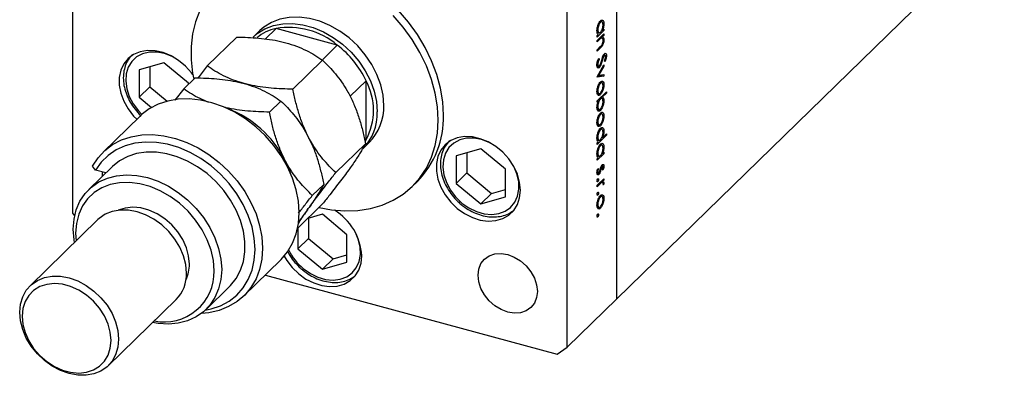
# Model space of a CAD drawing. Units: millimetres. Extents: x 5 to 460, y 5 to 292.
# Drawn here: x 286 to 374, y 70 to 102 of the extents above; entities that cross this region are included whole.
import ezdxf

# ---------------------------------------------------------------- set-up
doc = ezdxf.new("R2010")
doc.units = ezdxf.units.MM

msp = doc.modelspace()

# ---------------------------------------------------------------- linework, layer by layer
at = {"color": 7, "linetype": 'Continuous', "lineweight": 25}
for p, q in [((290.851, 119.986), (290.851, 84.413)), ((339.505, 76.722), (339.505, 112.295)), ((339.505, 76.722), (374.158, 110.544)), ((335.072, 72.395), (335.072, 107.968)), ((337.968, 101.509), (338.055, 101.486)), ((338.215, 101.53), (338.025, 101.582)), ((338.277, 101.369), (338.363, 101.345)), ((307.605, 100.744), (307.022, 100.175)), ((309.06, 100.938), (308.103, 100.005)), ((314.53, 99.451), (309.06, 100.938)), ((338.352, 100.757), (337.755, 100.174)), ((337.755, 99.867), (338.352, 100.449)), ((337.755, 100.309), (337.859, 100.41)), ((337.762, 100.585), (337.949, 100.534)), ((337.781, 100.823), (337.818, 100.813)), ((337.865, 100.557), (337.801, 100.495)), ((338.242, 100.784), (338.352, 100.891)), ((338.244, 100.786), (338.352, 100.757)), ((338.244, 100.344), (338.352, 100.315)), ((338.352, 100.891), (338.352, 100.757)), ((338.352, 100.449), (338.352, 100.315)), ((302.906, 97.584), (305.557, 100.171)), ((337.755, 100.174), (337.755, 100.309)), ((337.971, 99.943), (337.755, 99.732)), ((337.755, 99.732), (337.755, 99.867)), ((338.007, 100.112), (338.131, 100.078)), ((338.222, 100.08), (338.028, 100.133)), ((338.137, 100.239), (338.245, 100.209)), ((338.352, 100.315), (338.245, 100.209)), ((338.281, 99.93), (338.363, 99.908)), ((314.53, 99.451), (313.223, 98.176)), ((337.755, 99.04), (338.036, 99.314)), ((338.06, 99.203), (337.755, 98.905)), ((337.755, 98.905), (337.755, 99.04)), ((338.46, 98.563), (338.343, 98.595)), ((299.02, 97.878), (296.818, 97.244)), ((301.222, 96.047), (299.02, 97.878)), ((310.565, 95.502), (313.216, 98.089)), ((337.744, 97.761), (337.818, 97.741)), ((337.913, 98.29), (337.954, 98.203)), ((338.24, 98.354), (338.3, 98.338)), ((338.326, 98.562), (338.406, 98.54)), ((338.455, 97.953), (338.405, 98.026)), ((338.496, 98.514), (338.593, 98.488)), ((296.818, 97.244), (296.818, 94.78)), ((297.77, 97.518), (297.77, 95.709)), ((337.807, 97.604), (337.734, 97.507)), ((337.734, 97.507), (337.955, 97.446)), ((337.741, 97.592), (337.912, 97.546)), ((337.755, 96.597), (338.352, 97.68)), ((338.352, 97.534), (337.918, 96.746)), ((338.282, 97.553), (338.352, 97.534)), ((338.352, 97.68), (338.352, 97.534)), ((300.806, 95.534), (301.823, 96.527)), ((301.222, 95.939), (301.222, 96.047)), ((317.101, 96.26), (315.678, 94.871)), ((317.101, 90.959), (317.101, 96.26)), ((338.352, 96.661), (337.755, 96.578)), ((337.755, 96.578), (337.755, 96.597)), ((338.131, 96.721), (337.798, 96.675)), ((337.848, 96.765), (337.918, 96.746)), ((337.918, 96.746), (338.352, 96.806)), ((337.965, 96.045), (338.052, 96.021)), ((338.212, 96.07), (338.025, 96.121)), ((338.131, 96.776), (338.131, 96.721)), ((338.131, 96.721), (338.352, 96.661)), ((338.202, 96.229), (338.264, 96.213)), ((338.352, 96.806), (338.352, 96.661)), ((297.77, 95.709), (296.818, 94.78)), ((297.77, 95.709), (299.315, 94.424)), ((300.806, 95.534), (300.01, 94.522)), ((337.755, 94.463), (338.593, 95.28)), ((337.758, 95.144), (337.945, 95.093)), ((337.784, 95.37), (337.818, 95.361)), ((337.831, 95.082), (337.786, 95.056)), ((337.859, 95.117), (337.831, 95.082)), ((337.831, 95.082), (338.052, 95.022)), ((338.593, 95.146), (338.244, 94.805)), ((338.277, 95.915), (338.363, 95.891)), ((338.485, 95.175), (338.593, 95.146)), ((338.593, 95.28), (338.593, 95.146)), ((296.818, 94.78), (297.925, 93.859)), ((308.465, 93.452), (309.483, 94.445)), ((337.755, 94.328), (337.755, 94.463)), ((337.866, 94.436), (337.755, 94.328)), ((337.758, 94.465), (337.866, 94.436)), ((337.947, 94.65), (338.055, 94.62)), ((338.214, 94.67), (338.021, 94.722)), ((338.136, 94.834), (338.244, 94.805)), ((338.278, 94.497), (338.363, 94.474)), ((337.759, 93.725), (337.95, 93.674)), ((337.832, 93.659), (337.789, 93.635)), ((337.832, 93.659), (338.053, 93.599)), ((338.212, 93.281), (338.025, 93.332)), ((338.202, 93.441), (338.264, 93.424)), ((296.875, 93.065), (293.608, 89.877)), ((337.784, 92.581), (337.818, 92.572)), ((337.965, 93.256), (338.052, 93.233)), ((338.277, 93.126), (338.363, 93.103)), ((337.758, 92.355), (337.945, 92.304)), ((337.831, 92.293), (337.786, 92.267)), ((337.859, 92.328), (337.831, 92.293)), ((337.831, 92.293), (338.052, 92.233)), ((337.968, 91.894), (338.055, 91.87)), ((338.215, 91.914), (338.025, 91.966)), ((338.277, 91.753), (338.363, 91.73)), ((316.801, 90.156), (317.384, 90.726)), ((317.101, 90.959), (316.995, 90.855)), ((317.009, 90.817), (317.101, 90.959)), ((338.593, 91.376), (337.755, 90.559)), ((337.755, 90.693), (337.859, 90.794)), ((337.755, 90.559), (337.755, 90.693)), ((337.762, 90.969), (337.949, 90.918)), ((337.781, 91.208), (337.818, 91.198)), ((337.865, 90.941), (337.801, 90.879)), ((338.237, 91.163), (338.593, 91.511)), ((338.485, 91.406), (338.593, 91.376)), ((338.593, 91.511), (338.593, 91.376)), ((314.395, 88.032), (317.046, 90.62)), ((327.37, 90.173), (325.168, 89.539)), ((326.12, 89.813), (326.12, 88.004)), ((329.572, 88.342), (327.37, 90.173)), ((337.781, 89.784), (337.818, 89.774)), ((337.968, 90.47), (338.055, 90.447)), ((338.215, 90.491), (338.025, 90.543)), ((338.242, 89.745), (338.352, 89.853)), ((338.277, 90.33), (338.363, 90.306)), ((338.352, 89.853), (338.352, 89.718)), ((325.168, 89.539), (325.168, 87.075)), ((338.352, 89.718), (337.755, 89.136)), ((337.755, 89.27), (337.859, 89.371)), ((337.755, 89.136), (337.755, 89.27)), ((337.762, 89.546), (337.949, 89.495)), ((337.865, 89.518), (337.801, 89.456)), ((338.244, 89.747), (338.352, 89.718)), ((294.422, 88.576), (292.322, 86.526)), ((292.914, 88.256), (292.658, 88.617)), ((293.838, 88.005), (292.914, 88.256)), ((329.572, 85.878), (329.572, 88.342)), ((337.756, 88.119), (337.818, 88.102)), ((337.82, 88.397), (337.881, 88.38)), ((337.826, 88.416), (337.881, 88.38)), ((337.937, 88.032), (338.01, 88.012)), ((338.091, 88.525), (338.155, 88.507)), ((338.131, 88.619), (338.209, 88.598)), ((338.142, 88.665), (338.363, 88.605)), ((338.254, 88.616), (338.145, 88.645)), ((338.278, 88.242), (338.227, 88.283)), ((321.226, 86.79), (321.692, 87.245)), ((326.12, 88.004), (325.168, 87.075)), ((326.12, 88.004), (328.322, 86.173)), ((337.696, 87.931), (337.917, 87.871)), ((337.746, 88.014), (337.865, 87.982)), ((337.75, 87.247), (337.813, 87.23)), ((337.755, 86.905), (338.352, 87.487)), ((337.788, 87.447), (337.881, 87.422)), ((338.034, 87.176), (338.161, 87.142)), ((338.237, 87.156), (338.062, 87.204)), ((338.121, 87.261), (338.136, 87.184)), ((338.156, 87.296), (338.264, 87.267)), ((338.244, 87.382), (338.352, 87.353)), ((338.352, 87.353), (338.264, 87.267)), ((338.352, 87.487), (338.352, 87.353)), ((312.295, 85.983), (313.312, 86.975)), ((325.168, 87.075), (327.37, 85.244)), ((328.322, 86.173), (329.572, 86.533)), ((337.956, 86.966), (337.755, 86.77)), ((337.755, 86.77), (337.755, 86.905)), ((338.275, 87.119), (338.363, 87.095)), ((338.342, 86.958), (338.279, 86.97)), ((338.28, 86.975), (338.342, 86.958)), ((328.322, 86.173), (327.37, 85.244)), ((327.37, 85.244), (329.572, 85.878)), ((337.75, 86.036), (337.813, 86.019)), ((337.788, 86.235), (337.881, 86.21)), ((337.965, 85.871), (338.052, 85.848)), ((338.212, 85.897), (338.025, 85.947)), ((338.202, 86.056), (338.264, 86.039)), ((338.277, 85.741), (338.363, 85.718)), ((310.978, 83.047), (313.216, 85.232)), ((337.758, 84.971), (337.945, 84.92)), ((337.784, 85.196), (337.818, 85.187)), ((337.831, 84.908), (337.786, 84.882)), ((337.859, 84.943), (337.831, 84.908)), ((337.831, 84.908), (338.052, 84.848)), ((293.135, 83.826), (287.068, 77.904)), ((290.851, 84.413), (291.051, 84.165)), ((313.195, 84.311), (311.887, 83.934)), ((311.945, 83.951), (311.945, 82.142)), ((315.397, 82.48), (313.195, 84.311)), ((337.75, 84.093), (337.813, 84.076)), ((337.788, 84.293), (337.881, 84.268)), ((310.993, 83.062), (310.993, 81.213)), ((311.945, 82.142), (310.993, 81.213)), ((311.945, 82.142), (314.147, 80.311)), ((315.397, 80.016), (315.397, 82.48)), ((310.993, 81.213), (313.195, 79.382)), ((306.18, 76.996), (309.447, 80.184)), ((314.147, 80.311), (313.195, 79.382)), ((314.147, 80.311), (315.397, 80.671)), ((313.195, 79.382), (315.397, 80.016)), ((308.099, 78.869), (334.187, 71.778)), ((302.799, 75.791), (304.899, 77.841)), ((294.052, 70.748), (300.119, 76.67)), ((339.505, 76.722), (335.072, 72.395)), ((334.187, 71.778), (335.072, 72.395))]:
    msp.add_line(p, q, dxfattribs=at)
at = {"color": 8, "linetype": 'Continuous', "lineweight": 25}
for p, q in [((337.863, 99.972), (337.971, 99.943)), ((337.952, 99.232), (338.06, 99.203)), ((338.156, 98.074), (338.219, 98.057)), ((338.03, 88.308), (338.093, 88.291)), ((337.848, 86.995), (337.956, 86.966))]:
    msp.add_line(p, q, dxfattribs=at)
at = {"color": 7, "linetype": 'Continuous', "lineweight": 25, "flags": 128}
for points in [[(324.017, 93.186), (323.95, 94.383), (323.749, 95.602), (323.418, 96.828), (322.959, 98.046), (322.38, 99.242), (321.686, 100.4), (320.886, 101.508), (319.99, 102.551), (319.008, 103.517), (317.953, 104.394), (316.838, 105.171), (315.675, 105.84), (314.48, 106.391), (313.266, 106.818), (312.049, 107.117), (310.842, 107.282), (309.661, 107.313), (308.521, 107.21), (307.434, 106.972), (306.414, 106.603), (305.474, 106.108), (304.625, 105.493), (304.23, 105.136)], [(302.252, 102.551), (301.857, 101.542), (301.59, 100.462), (301.456, 99.325), (301.456, 98.145), (301.59, 96.935), (301.691, 96.398)], [(307.022, 100.175), (307.373, 100.48), (308.051, 100.906), (308.816, 101.203), (309.65, 101.366), (310.534, 101.39), (311.449, 101.275), (312.374, 101.023), (313.289, 100.641), (314.173, 100.136), (315.007, 99.521), (315.771, 98.808), (316.45, 98.013), (317.027, 97.155), (317.489, 96.253), (317.827, 95.326), (318.033, 94.396), (318.102, 93.483)], [(318.686, 94.052), (318.617, 94.965), (318.411, 95.896), (318.073, 96.822), (317.61, 97.725), (317.033, 98.583), (316.355, 99.377), (315.59, 100.09), (314.757, 100.706), (313.872, 101.21), (312.957, 101.593), (312.032, 101.844), (311.117, 101.959), (310.233, 101.935), (309.399, 101.773), (308.635, 101.475), (307.956, 101.05), (307.605, 100.744)], [(323.55, 92.73), (323.483, 93.927), (323.282, 95.146), (322.951, 96.372), (322.493, 97.59), (321.913, 98.786), (321.219, 99.945), (320.419, 101.053), (319.523, 102.096)], [(301.609, 96.824), (301.507, 96.96), (300.967, 97.561), (300.348, 98.075), (299.672, 98.485), (298.965, 98.776), (298.251, 98.937), (297.557, 98.962), (296.907, 98.851), (296.325, 98.608), (295.832, 98.241), (295.445, 97.763), (295.18, 97.192), (295.044, 96.549), (295.044, 95.856), (295.18, 95.14), (295.445, 94.424), (295.832, 93.737), (296.325, 93.102), (296.61, 92.807)], [(309.447, 80.184), (309.518, 80.255), (310.082, 80.934), (310.531, 81.707), (310.857, 82.563), (311.054, 83.486), (311.121, 84.461), (311.054, 85.473), (310.857, 86.504), (310.531, 87.536), (310.082, 88.554), (309.518, 89.539), (308.849, 90.476), (308.084, 91.349), (307.238, 92.143), (306.323, 92.845), (305.356, 93.443), (304.353, 93.928), (303.329, 94.292), (302.303, 94.527), (301.291, 94.632), (300.311, 94.602), (299.377, 94.44), (298.507, 94.148), (297.714, 93.731), (297.012, 93.195), (296.875, 93.065)], [(312.895, 84.919), (314.013, 84.709), (315.209, 84.611), (316.371, 84.647), (317.487, 84.818), (318.541, 85.122), (319.523, 85.554), (320.419, 86.11), (321.219, 86.783), (321.913, 87.564), (322.493, 88.445), (322.951, 89.414), (323.282, 90.46), (323.483, 91.57), (323.55, 92.73)], [(292.658, 88.617), (293.145, 89.361), (293.745, 90.006), (294.447, 90.542), (295.24, 90.96), (296.11, 91.252), (297.044, 91.414), (298.024, 91.443), (299.036, 91.339), (300.063, 91.103), (301.086, 90.74), (302.09, 90.255), (303.056, 89.656), (303.971, 88.954), (304.817, 88.16), (305.582, 87.287), (306.251, 86.35), (306.815, 85.365), (307.264, 84.348), (307.59, 83.315), (307.787, 82.284), (307.854, 81.273), (307.787, 80.298), (307.59, 79.374), (307.264, 78.519), (306.815, 77.745), (306.251, 77.066), (305.582, 76.494), (304.817, 76.036), (303.971, 75.702), (303.056, 75.497), (302.38, 75.432)], [(302.727, 75.723), (303.244, 75.83), (304.097, 76.121), (304.869, 76.539), (305.548, 77.077), (306.12, 77.726), (306.577, 78.473), (306.909, 79.306), (307.111, 80.209), (307.178, 81.165), (307.111, 82.159), (306.909, 83.171), (306.577, 84.184), (306.12, 85.18), (305.548, 86.14), (304.869, 87.047), (304.097, 87.885), (303.244, 88.639), (302.328, 89.296), (301.363, 89.842), (300.368, 90.27), (299.36, 90.57), (298.357, 90.738), (297.378, 90.771), (296.44, 90.667), (295.56, 90.429), (294.754, 90.062), (294.036, 89.571), (293.419, 88.965), (292.914, 88.256), (292.914, 88.256)], [(330.895, 86.459), (330.828, 87.167), (330.626, 87.886), (330.299, 88.591), (329.857, 89.255), (329.317, 89.856), (328.698, 90.37), (328.023, 90.78), (327.316, 91.071), (326.602, 91.232), (325.907, 91.257), (325.257, 91.146), (324.675, 90.903), (324.182, 90.536), (323.796, 90.058), (323.53, 89.487), (323.395, 88.844), (323.395, 88.151), (323.53, 87.435), (323.796, 86.719), (324.182, 86.032), (324.675, 85.396), (325.257, 84.837), (325.907, 84.372), (326.602, 84.02), (327.316, 83.793), (328.023, 83.7), (328.698, 83.743), (329.317, 83.921), (329.857, 84.227), (330.299, 84.652), (330.626, 85.178), (330.828, 85.788), (330.895, 86.459)], [(304.899, 77.841), (304.994, 77.936), (305.497, 78.567), (305.883, 79.29), (306.145, 80.092), (306.277, 80.956), (306.277, 81.865), (306.145, 82.801), (305.883, 83.745), (305.497, 84.678), (304.994, 85.582), (304.384, 86.438), (303.68, 87.23), (302.896, 87.942), (302.046, 88.559), (301.15, 89.068), (300.223, 89.461), (299.285, 89.729), (298.355, 89.866), (297.451, 89.871), (296.591, 89.742), (295.792, 89.482), (295.071, 89.097), (294.441, 88.594), (294.422, 88.576)], [(310.337, 88.013), (310.222, 88.33), (309.839, 89.189)], [(293.507, 88.095), (293.504, 87.978), (293.52, 87.695)], [(291.035, 81.777), (290.995, 82.028), (290.927, 82.961), (290.995, 83.858), (291.196, 84.7), (291.527, 85.469), (291.98, 86.151), (292.547, 86.731), (293.217, 87.198), (293.974, 87.542), (294.805, 87.755), (295.692, 87.835), (296.616, 87.779), (297.56, 87.587), (298.504, 87.265), (299.429, 86.819), (300.316, 86.258), (301.147, 85.592), (301.904, 84.837), (302.573, 84.006), (303.141, 83.118), (303.594, 82.189), (303.925, 81.24), (304.126, 80.289), (304.194, 79.356), (304.194, 79.356)], [(303.518, 79.248), (303.449, 80.161), (303.243, 81.092), (302.905, 82.018), (302.442, 82.921), (301.865, 83.779), (301.187, 84.573), (300.423, 85.286), (299.589, 85.902), (298.705, 86.406), (297.79, 86.789), (296.864, 87.04), (295.95, 87.155), (295.065, 87.131), (294.232, 86.969), (293.467, 86.671), (292.789, 86.245), (292.212, 85.701), (291.749, 85.05), (291.411, 84.307), (291.205, 83.489), (291.136, 82.613), (291.177, 81.915)], [(301.049, 79.046), (300.982, 79.808), (300.783, 80.584), (300.457, 81.35), (300.015, 82.082), (299.47, 82.758), (298.838, 83.358), (298.14, 83.864), (297.395, 84.26), (296.627, 84.534), (295.859, 84.677), (295.115, 84.686), (294.416, 84.56), (293.785, 84.303), (293.24, 83.923), (293.135, 83.826)], [(301.307, 79.849), (301.239, 80.576), (301.038, 81.316), (300.711, 82.042), (300.268, 82.73), (299.726, 83.357), (299.101, 83.902), (298.416, 84.345), (297.694, 84.672), (296.96, 84.872), (296.238, 84.937), (295.553, 84.866), (294.945, 84.669)], [(309.781, 80.542), (310.007, 80.17), (310.5, 79.534), (311.082, 78.975), (311.732, 78.51), (312.427, 78.158), (313.14, 77.931), (313.848, 77.838), (314.523, 77.881), (315.142, 78.059), (315.682, 78.365), (316.124, 78.79), (316.451, 79.316), (316.652, 79.926), (316.72, 80.597)], [(327.112, 78.844), (327.179, 79.398), (327.375, 79.889), (327.691, 80.29), (328.111, 80.583), (328.614, 80.753), (329.175, 80.791), (329.765, 80.695), (330.356, 80.47), (330.917, 80.127), (331.42, 79.684), (331.84, 79.163), (332.156, 78.589), (332.352, 77.992), (332.419, 77.402), (332.352, 76.848), (332.156, 76.358), (331.84, 75.956), (331.42, 75.663), (330.917, 75.493), (330.356, 75.456), (329.765, 75.552), (329.175, 75.777), (328.614, 76.119), (328.111, 76.562), (327.691, 77.084), (327.375, 77.657), (327.179, 78.254), (327.112, 78.844)], [(304.194, 79.356), (304.126, 78.459), (303.925, 77.618), (303.594, 76.848), (303.141, 76.166), (302.573, 75.586), (301.904, 75.12), (301.147, 74.776), (300.316, 74.562), (299.429, 74.482), (298.504, 74.539), (298.02, 74.62)], [(294.982, 73.124), (294.915, 72.398), (294.715, 71.731), (294.39, 71.142), (293.948, 70.651), (293.403, 70.27), (292.771, 70.013), (292.073, 69.888), (291.328, 69.897), (290.56, 70.04), (289.792, 70.314), (289.048, 70.71), (288.349, 71.215), (287.718, 71.815), (287.173, 72.492), (286.73, 73.224), (286.405, 73.99), (286.205, 74.765), (286.138, 75.528), (286.205, 76.254), (286.405, 76.921), (286.73, 77.51), (287.173, 78.002), (287.718, 78.382), (288.349, 78.639), (289.048, 78.764), (289.792, 78.755), (290.56, 78.612), (291.328, 78.338), (292.073, 77.942), (292.771, 77.437), (293.403, 76.837), (293.948, 76.16), (294.39, 75.428), (294.715, 74.663), (294.915, 73.887), (294.982, 73.124)], [(294.307, 73.017), (294.239, 73.744), (294.038, 74.483), (293.71, 75.209), (293.268, 75.898), (292.725, 76.525), (292.101, 77.069), (291.416, 77.512), (290.694, 77.839), (289.959, 78.039), (289.238, 78.104), (288.553, 78.033), (287.928, 77.828), (287.386, 77.496), (286.943, 77.049), (286.616, 76.5), (286.415, 75.87), (286.347, 75.18), (286.415, 74.453), (286.616, 73.713), (286.943, 72.987), (287.386, 72.299), (287.928, 71.672), (288.553, 71.128), (289.238, 70.684), (289.959, 70.357), (290.694, 70.158), (291.416, 70.092), (292.101, 70.163), (292.725, 70.368), (293.268, 70.7), (293.71, 71.148), (294.038, 71.696), (294.239, 72.326), (294.307, 73.017)]]:
    msp.add_lwpolyline(points, dxfattribs=at)
at = {"color": 8, "linetype": 'Continuous', "lineweight": 25, "flags": 128}
for points in [[(299.908, 98.358), (299.761, 98.433), (299.077, 98.697), (298.391, 98.828), (297.73, 98.818), (297.122, 98.669), (296.592, 98.387), (296.161, 97.983), (295.847, 97.474), (295.663, 96.88), (295.616, 96.227), (295.709, 95.54), (295.938, 94.848), (296.292, 94.179), (296.758, 93.561), (297.065, 93.242)], [(328.258, 90.653), (328.112, 90.728), (327.428, 90.992), (326.741, 91.123), (326.08, 91.113), (325.472, 90.964), (324.942, 90.682), (324.511, 90.278), (324.197, 89.769), (324.013, 89.175), (323.967, 88.522), (324.06, 87.835), (324.288, 87.143), (324.643, 86.474), (325.109, 85.856), (325.668, 85.313)], [(325.668, 85.313), (326.296, 84.869), (326.968, 84.541), (327.657, 84.342), (328.334, 84.281), (328.972, 84.361), (329.544, 84.578), (330.027, 84.923), (330.401, 85.381), (330.651, 85.936), (330.767, 86.562), (330.744, 87.236), (330.583, 87.929), (330.335, 88.525)], [(311.492, 79.451), (312.121, 79.007), (312.793, 78.678), (313.482, 78.48), (314.159, 78.419), (314.797, 78.499), (315.369, 78.716), (315.852, 79.06), (316.226, 79.519), (316.476, 80.074), (316.592, 80.7), (316.569, 81.374), (316.407, 82.067), (316.16, 82.663)]]:
    msp.add_lwpolyline(points, dxfattribs=at)
at = {"color": 7, "linetype": 'Continuous', "lineweight": 25}
for centre, radius, start, end in [((309.949, 96.875), 4.159, 102.34276, 128.71543), ((310.186, 94.277), 6.756, 49.99178, 99.59919), ((309.221, 92.542), 8.714, 25.26061, 52.46476), ((312.154, 93.61), 5.613, 331.81944, 28.18056), ((301.34, 84.835), 9.55, 27.12759, 69.2514), ((313.585, 93.332), 4.52, 315.35506, 1.9107), ((314.127, 93.918), 4.561, 315.57607, 1.68968), ((315.851, 92.956), 8.169, 315.64994, 1.61582), ((311.589, 80.292), 5.141, 3.40144, 58.53182), ((299.055, 79.134), 4.465, 258.46612, 1.47343), ((298.177, 79.8), 3.131, 334.64753, 0.9046), ((297.799, 78.947), 3.252, 315.53024, 1.73552)]:
    msp.add_arc(centre, radius, start, end, dxfattribs=at)
at = {"color": 8, "linetype": 'Continuous', "lineweight": 25}
msp.add_arc((314.655, 83.274), 4.962, 205.96626, 230.39678, dxfattribs=at)
at = {"color": 7, "linetype": 'Continuous', "lineweight": 25}
for points, knots in [([(337.745, 100.746), (337.75, 100.836), (337.761, 101.015), (337.846, 101.284), (337.947, 101.499), (338.019, 101.58), (338.055, 101.621)], [0, 0, 0, 0, 0.279574, 0.559348, 0.779596, 1, 1, 1, 1]), ([(338.055, 101.486), (338.02, 101.442), (337.95, 101.356), (337.872, 101.162), (337.826, 100.972), (337.821, 100.866), (337.818, 100.813)], [0, 0, 0, 0, 0.2794, 0.5591, 0.779554, 1, 1, 1, 1]), ([(338.052, 100.599), (338.088, 100.641), (338.159, 100.724), (338.237, 100.921), (338.283, 101.112), (338.287, 101.219), (338.289, 101.272)], [0, 0, 0, 0, 0.279651, 0.559215, 0.779501, 1, 1, 1, 1]), ([(338.055, 101.621), (338.101, 101.655), (338.193, 101.724), (338.292, 101.662), (338.354, 101.534), (338.36, 101.408), (338.363, 101.345)], [0, 0, 0, 0, 0.279409, 0.559215, 0.779552, 1, 1, 1, 1]), ([(338.289, 101.272), (338.285, 101.332), (338.277, 101.453), (338.215, 101.538), (338.137, 101.55), (338.082, 101.507), (338.055, 101.486)], [0, 0, 0, 0, 0.279744, 0.559262, 0.779722, 1, 1, 1, 1]), ([(338.097, 101.645), (338.108, 101.627), (338.125, 101.6), (338.128, 101.551), (338.129, 101.533)], [0, 0, 0, 0, 0.652591, 1, 1, 1, 1]), ([(338.363, 101.345), (338.357, 101.24), (338.346, 101.053), (338.274, 100.866), (338.242, 100.784)], [0, 0, 0, 0, 0.559064, 1, 1, 1, 1]), ([(337.859, 100.41), (337.822, 100.445), (337.756, 100.508), (337.748, 100.673), (337.745, 100.746)], [0, 0, 0, 0, 0.558753, 1, 1, 1, 1]), ([(337.818, 100.813), (337.822, 100.753), (337.831, 100.633), (337.891, 100.541), (337.97, 100.531), (338.025, 100.576), (338.052, 100.599)], [0, 0, 0, 0, 0.2798184, 0.5594219, 0.779573, 1, 1, 1, 1]), ([(305.557, 100.171), (306.209, 100.152), (307.196, 100.125), (308.49, 99.968), (309.3, 99.82), (309.766, 99.7), (309.928, 99.658)], [0, 0, 0, 0, 0.432045, 0.654348, 0.879652, 1, 1, 1, 1]), ([(309.928, 99.658), (310.253, 99.56), (310.911, 99.362), (311.769, 98.978), (312.544, 98.553), (312.991, 98.244), (313.216, 98.089)], [0, 0, 0, 0, 0.249577, 0.504363, 0.751046, 1, 1, 1, 1]), ([(338.131, 100.078), (338.102, 100.057), (338.048, 100.018), (337.995, 99.966), (337.971, 99.943)], [0, 0, 0, 0, 0.5596576, 1, 1, 1, 1]), ([(338.363, 99.908), (338.36, 99.856), (338.356, 99.753), (338.313, 99.582), (338.217, 99.359), (338.125, 99.267), (338.06, 99.203)], [0, 0, 0, 0, 0.187012, 0.37387, 0.560617, 1, 1, 1, 1]), ([(338.088, 100.191), (338.1, 100.183), (338.12, 100.169), (338.123, 100.124), (338.124, 100.106)], [0, 0, 0, 0, 0.6145125, 1, 1, 1, 1]), ([(338.289, 99.86), (338.287, 99.905), (338.281, 99.994), (338.239, 100.064), (338.189, 100.097), (338.151, 100.084), (338.131, 100.078)], [0, 0, 0, 0, 0.279563, 0.559407, 0.779699, 1, 1, 1, 1]), ([(338.172, 99.462), (338.191, 99.491), (338.229, 99.55), (338.281, 99.698), (338.286, 99.799), (338.289, 99.86)], [0, 0, 0, 0, 0.281192, 0.561331, 1, 1, 1, 1]), ([(338.245, 100.209), (338.282, 100.182), (338.349, 100.133), (338.359, 99.977), (338.363, 99.908)], [0, 0, 0, 0, 0.559141, 1, 1, 1, 1]), ([(296.213, 98.613), (296.082, 98.463), (295.821, 98.164), (295.563, 97.611), (295.414, 97.004), (295.385, 96.351), (295.477, 95.673), (295.688, 94.992), (296.01, 94.326), (296.438, 93.705), (296.776, 93.314), (296.97, 93.141), (296.975, 93.137)], [0, 0, 0, 0, 0.10887, 0.217521, 0.326654, 0.436767, 0.547887, 0.65974, 0.772007, 0.884467, 0.997019, 1, 1, 1, 1]), ([(338.036, 99.314), (338.062, 99.338), (338.107, 99.382), (338.152, 99.438), (338.172, 99.462)], [0, 0, 0, 0, 0.560255, 1, 1, 1, 1]), ([(338.278, 98.466), (338.299, 98.513), (338.337, 98.597), (338.382, 98.649), (338.402, 98.671)], [0, 0, 0, 0, 0.55984, 1, 1, 1, 1]), ([(338.402, 98.671), (338.431, 98.693), (338.489, 98.736), (338.552, 98.696), (338.587, 98.607), (338.591, 98.527), (338.593, 98.488)], [0, 0, 0, 0, 0.2794969, 0.558769, 0.779387, 1, 1, 1, 1]), ([(313.216, 98.089), (313.411, 97.9), (313.802, 97.521), (314.372, 96.877), (314.921, 96.159), (315.355, 95.482), (315.59, 95.037), (315.672, 94.883)], [0, 0, 0, 0, 0.215518, 0.432227, 0.654459, 0.87969, 1, 1, 1, 1]), ([(337.734, 97.659), (337.737, 97.718), (337.744, 97.835), (337.805, 98.066), (337.872, 98.205), (337.913, 98.29)], [0, 0, 0, 0, 0.279875, 0.559691, 1, 1, 1, 1]), ([(337.954, 98.203), (337.917, 98.122), (337.865, 98.009), (337.824, 97.842), (337.82, 97.775), (337.818, 97.741)], [0, 0, 0, 0, 0.559321, 0.779782, 1, 1, 1, 1]), ([(337.818, 97.741), (337.82, 97.703), (337.825, 97.627), (337.858, 97.56), (337.905, 97.544), (337.939, 97.569), (337.957, 97.582)], [0, 0, 0, 0, 0.280255, 0.560109, 0.78008, 1, 1, 1, 1]), ([(338.219, 98.057), (338.181, 97.926), (338.128, 97.744), (338.03, 97.536), (337.98, 97.476), (337.955, 97.446)], [0, 0, 0, 0, 0.560115, 0.780284, 1, 1, 1, 1]), ([(337.957, 97.582), (337.973, 97.602), (338.002, 97.637), (338.026, 97.691), (338.037, 97.714)], [0, 0, 0, 0, 0.55899, 1, 1, 1, 1]), ([(338.037, 97.714), (338.064, 97.787), (338.112, 97.916), (338.15, 98.052), (338.167, 98.112)], [0, 0, 0, 0, 0.5595002, 1, 1, 1, 1]), ([(338.167, 98.112), (338.186, 98.179), (338.219, 98.299), (338.26, 98.415), (338.278, 98.466)], [0, 0, 0, 0, 0.560415, 1, 1, 1, 1]), ([(338.3, 98.338), (338.285, 98.286), (338.257, 98.192), (338.231, 98.098), (338.219, 98.057)], [0, 0, 0, 0, 0.559906, 1, 1, 1, 1]), ([(338.406, 98.54), (338.394, 98.527), (338.372, 98.501), (338.334, 98.432), (338.313, 98.374), (338.3, 98.338)], [0, 0, 0, 0, 0.279835, 0.559803, 1, 1, 1, 1]), ([(338.405, 98.026), (338.434, 98.097), (338.475, 98.196), (338.506, 98.337), (338.508, 98.393), (338.509, 98.421)], [0, 0, 0, 0, 0.559835, 0.779848, 1, 1, 1, 1]), ([(338.509, 98.421), (338.508, 98.45), (338.505, 98.508), (338.48, 98.557), (338.445, 98.571), (338.419, 98.55), (338.406, 98.54)], [0, 0, 0, 0, 0.280274, 0.559931, 0.77992, 1, 1, 1, 1]), ([(338.593, 98.488), (338.591, 98.439), (338.586, 98.342), (338.538, 98.15), (338.486, 98.028), (338.455, 97.953)], [0, 0, 0, 0, 0.279762, 0.5595, 1, 1, 1, 1]), ([(302.906, 97.584), (302.655, 97.268), (302.366, 96.905), (302.101, 96.56), (302.066, 96.515)], [0, 0, 0, 0, 0.869208, 1, 1, 1, 1]), ([(306.194, 96.014), (305.869, 96.112), (305.212, 96.311), (304.353, 96.695), (303.578, 97.12), (303.131, 97.429), (302.906, 97.584)], [0, 0, 0, 0, 0.249577, 0.504363, 0.751046, 1, 1, 1, 1]), ([(337.955, 97.446), (337.922, 97.422), (337.855, 97.374), (337.784, 97.424), (337.741, 97.521), (337.737, 97.613), (337.734, 97.659)], [0, 0, 0, 0, 0.279182, 0.559073, 0.779436, 1, 1, 1, 1]), ([(301.823, 96.527), (302.475, 96.508), (303.462, 96.481), (304.756, 96.324), (305.566, 96.176), (306.032, 96.056), (306.194, 96.014)], [0, 0, 0, 0, 0.432045, 0.654348, 0.879652, 1, 1, 1, 1]), ([(306.194, 96.014), (306.52, 95.916), (307.177, 95.718), (308.036, 95.334), (308.811, 94.909), (309.258, 94.6), (309.483, 94.445)], [0, 0, 0, 0, 0.249577, 0.504363, 0.751046, 1, 1, 1, 1]), ([(310.565, 95.502), (309.914, 95.52), (308.926, 95.548), (307.633, 95.705), (306.823, 95.852), (306.357, 95.973), (306.194, 96.014)], [0, 0, 0, 0, 0.432045, 0.654348, 0.879652, 1, 1, 1, 1]), ([(337.745, 95.288), (337.75, 95.377), (337.759, 95.554), (337.844, 95.821), (337.945, 96.033), (338.016, 96.115), (338.052, 96.156)], [0, 0, 0, 0, 0.279777, 0.559194, 0.7796, 1, 1, 1, 1]), ([(338.052, 96.021), (338.017, 95.979), (337.948, 95.896), (337.87, 95.705), (337.826, 95.517), (337.821, 95.413), (337.818, 95.361)], [0, 0, 0, 0, 0.279588, 0.559161, 0.779534, 1, 1, 1, 1]), ([(338.052, 96.156), (338.096, 96.191), (338.175, 96.254), (338.237, 96.225), (338.264, 96.213)], [0, 0, 0, 0, 0.559285, 1, 1, 1, 1]), ([(338.289, 95.82), (338.285, 95.88), (338.277, 96), (338.211, 96.077), (338.134, 96.088), (338.079, 96.044), (338.052, 96.021)], [0, 0, 0, 0, 0.2794683, 0.5592787, 0.779558, 1, 1, 1, 1]), ([(338.096, 96.182), (338.107, 96.171), (338.124, 96.152), (338.126, 96.108), (338.127, 96.093)], [0, 0, 0, 0, 0.647916, 1, 1, 1, 1]), ([(338.264, 96.213), (338.296, 96.176), (338.353, 96.111), (338.36, 95.959), (338.363, 95.891)], [0, 0, 0, 0, 0.558866, 1, 1, 1, 1]), ([(303.055, 94.309), (302.784, 94.422), (302.222, 94.654), (301.479, 95.071), (301.031, 95.379), (300.806, 95.534)], [0, 0, 0, 0, 0.31774, 0.657308, 1, 1, 1, 1]), ([(311.939, 91.239), (311.78, 91.571), (311.459, 92.243), (311.09, 93.316), (310.789, 94.408), (310.64, 95.136), (310.565, 95.502)], [0, 0, 0, 0, 0.249577, 0.504363, 0.751046, 1, 1, 1, 1]), ([(338.052, 95.022), (338.007, 94.988), (337.916, 94.92), (337.814, 94.971), (337.753, 95.099), (337.748, 95.225), (337.745, 95.288)], [0, 0, 0, 0, 0.279523, 0.559384, 0.779517, 1, 1, 1, 1]), ([(337.818, 95.361), (337.822, 95.301), (337.83, 95.181), (337.892, 95.098), (337.97, 95.091), (338.025, 95.134), (338.052, 95.156)], [0, 0, 0, 0, 0.2797663, 0.5591653, 0.7796144, 1, 1, 1, 1]), ([(338.052, 95.156), (338.087, 95.197), (338.156, 95.28), (338.233, 95.474), (338.282, 95.662), (338.287, 95.768), (338.289, 95.82)], [0, 0, 0, 0, 0.279599, 0.559378, 0.779652, 1, 1, 1, 1]), ([(338.264, 95.379), (338.229, 95.296), (338.165, 95.147), (338.087, 95.06), (338.052, 95.022)], [0, 0, 0, 0, 0.559216, 1, 1, 1, 1]), ([(338.363, 95.891), (338.358, 95.797), (338.349, 95.63), (338.29, 95.456), (338.264, 95.379)], [0, 0, 0, 0, 0.559196, 1, 1, 1, 1]), ([(309.483, 94.445), (309.872, 94.058), (310.462, 93.471), (311.187, 92.514), (311.621, 91.838), (311.857, 91.393), (311.939, 91.239)], [0, 0, 0, 0, 0.432045, 0.654348, 0.879652, 1, 1, 1, 1]), ([(315.672, 94.883), (315.831, 94.551), (316.152, 93.879), (316.521, 92.806), (316.822, 91.714), (316.971, 90.985), (317.046, 90.62)], [0, 0, 0, 0, 0.249577, 0.504363, 0.751046, 1, 1, 1, 1]), ([(337.745, 93.875), (337.751, 93.98), (337.762, 94.167), (337.834, 94.354), (337.866, 94.436)], [0, 0, 0, 0, 0.558914, 1, 1, 1, 1]), ([(338.055, 94.62), (338.02, 94.579), (337.949, 94.495), (337.871, 94.298), (337.825, 94.107), (337.82, 94.001), (337.818, 93.948)], [0, 0, 0, 0, 0.279648, 0.559187, 0.779499, 1, 1, 1, 1]), ([(338.363, 94.474), (338.357, 94.384), (338.347, 94.205), (338.262, 93.937), (338.161, 93.722), (338.089, 93.64), (338.053, 93.599)], [0, 0, 0, 0, 0.279589, 0.559345, 0.779628, 1, 1, 1, 1]), ([(338.053, 93.734), (338.088, 93.777), (338.157, 93.863), (338.235, 94.056), (338.281, 94.246), (338.287, 94.352), (338.289, 94.405)], [0, 0, 0, 0, 0.279432, 0.559149, 0.779576, 1, 1, 1, 1]), ([(338.289, 94.405), (338.285, 94.465), (338.276, 94.586), (338.217, 94.677), (338.138, 94.688), (338.083, 94.643), (338.055, 94.62)], [0, 0, 0, 0, 0.279799, 0.559452, 0.779662, 1, 1, 1, 1]), ([(338.082, 94.782), (338.097, 94.77), (338.118, 94.754), (338.121, 94.708), (338.122, 94.695)], [0, 0, 0, 0, 0.71725, 1, 1, 1, 1]), ([(338.244, 94.805), (338.282, 94.771), (338.349, 94.712), (338.359, 94.546), (338.363, 94.474)], [0, 0, 0, 0, 0.559285, 1, 1, 1, 1]), ([(308.465, 93.452), (307.813, 93.47), (306.825, 93.498), (305.534, 93.657), (304.848, 93.776), (304.503, 93.863), (304.462, 93.873)], [0, 0, 0, 0, 0.474935, 0.719307, 0.966978, 1, 1, 1, 1]), ([(309.839, 89.189), (309.68, 89.521), (309.359, 90.193), (308.99, 91.266), (308.689, 92.358), (308.54, 93.086), (308.465, 93.452)], [0, 0, 0, 0, 0.249577, 0.504363, 0.751046, 1, 1, 1, 1]), ([(338.053, 93.599), (338.007, 93.564), (337.915, 93.496), (337.815, 93.558), (337.754, 93.685), (337.748, 93.812), (337.745, 93.875)], [0, 0, 0, 0, 0.279433, 0.559216, 0.779559, 1, 1, 1, 1]), ([(337.745, 92.5), (337.75, 92.588), (337.759, 92.765), (337.844, 93.033), (337.945, 93.245), (338.016, 93.327), (338.052, 93.368)], [0, 0, 0, 0, 0.279777, 0.559194, 0.7796, 1, 1, 1, 1]), ([(337.818, 93.948), (337.822, 93.887), (337.83, 93.767), (337.893, 93.682), (337.97, 93.67), (338.025, 93.712), (338.053, 93.734)], [0, 0, 0, 0, 0.27978, 0.559308, 0.779722, 1, 1, 1, 1]), ([(338.052, 93.368), (338.096, 93.403), (338.175, 93.465), (338.237, 93.437), (338.264, 93.424)], [0, 0, 0, 0, 0.559285, 1, 1, 1, 1]), ([(338.096, 93.394), (338.107, 93.382), (338.124, 93.364), (338.126, 93.32), (338.127, 93.304)], [0, 0, 0, 0, 0.647916, 1, 1, 1, 1]), ([(338.264, 93.424), (338.296, 93.388), (338.353, 93.322), (338.36, 93.17), (338.363, 93.103)], [0, 0, 0, 0, 0.558866, 1, 1, 1, 1]), ([(338.052, 92.233), (338.007, 92.199), (337.916, 92.131), (337.814, 92.183), (337.753, 92.311), (337.748, 92.437), (337.745, 92.5)], [0, 0, 0, 0, 0.279523, 0.559384, 0.779517, 1, 1, 1, 1]), ([(338.052, 93.233), (338.017, 93.191), (337.948, 93.107), (337.87, 92.917), (337.826, 92.729), (337.821, 92.624), (337.818, 92.572)], [0, 0, 0, 0, 0.279588, 0.559161, 0.779534, 1, 1, 1, 1]), ([(337.818, 92.572), (337.822, 92.512), (337.83, 92.393), (337.892, 92.31), (337.97, 92.302), (338.025, 92.346), (338.052, 92.367)], [0, 0, 0, 0, 0.279766, 0.559165, 0.779614, 1, 1, 1, 1]), ([(338.289, 93.032), (338.285, 93.092), (338.277, 93.212), (338.211, 93.288), (338.134, 93.3), (338.079, 93.255), (338.052, 93.233)], [0, 0, 0, 0, 0.279468, 0.559279, 0.779558, 1, 1, 1, 1]), ([(338.052, 92.367), (338.087, 92.409), (338.156, 92.492), (338.233, 92.685), (338.282, 92.873), (338.287, 92.979), (338.289, 93.032)], [0, 0, 0, 0, 0.2795992, 0.5593779, 0.7796524, 1, 1, 1, 1]), ([(338.264, 92.59), (338.229, 92.507), (338.165, 92.359), (338.087, 92.271), (338.052, 92.233)], [0, 0, 0, 0, 0.559216, 1, 1, 1, 1]), ([(338.363, 93.103), (338.358, 93.009), (338.349, 92.841), (338.29, 92.667), (338.264, 92.59)], [0, 0, 0, 0, 0.559196, 1, 1, 1, 1]), ([(337.745, 91.131), (337.75, 91.22), (337.761, 91.399), (337.846, 91.668), (337.947, 91.883), (338.019, 91.965), (338.055, 92.005)], [0, 0, 0, 0, 0.279574, 0.559348, 0.779596, 1, 1, 1, 1]), ([(338.055, 91.87), (338.02, 91.827), (337.95, 91.74), (337.872, 91.547), (337.826, 91.357), (337.821, 91.251), (337.818, 91.198)], [0, 0, 0, 0, 0.2794, 0.5591, 0.779554, 1, 1, 1, 1]), ([(338.052, 90.983), (338.088, 91.025), (338.159, 91.109), (338.237, 91.306), (338.283, 91.497), (338.287, 91.603), (338.289, 91.656)], [0, 0, 0, 0, 0.279651, 0.559215, 0.779501, 1, 1, 1, 1]), ([(338.055, 92.005), (338.101, 92.04), (338.193, 92.108), (338.292, 92.046), (338.354, 91.919), (338.36, 91.793), (338.363, 91.73)], [0, 0, 0, 0, 0.279409, 0.559215, 0.779552, 1, 1, 1, 1]), ([(338.289, 91.656), (338.285, 91.717), (338.277, 91.837), (338.215, 91.922), (338.137, 91.934), (338.082, 91.891), (338.055, 91.87)], [0, 0, 0, 0, 0.279744, 0.559262, 0.779722, 1, 1, 1, 1]), ([(338.097, 92.029), (338.108, 92.012), (338.125, 91.985), (338.128, 91.935), (338.129, 91.918)], [0, 0, 0, 0, 0.652591, 1, 1, 1, 1]), ([(338.363, 91.73), (338.355, 91.623), (338.342, 91.433), (338.269, 91.246), (338.237, 91.163)], [0, 0, 0, 0, 0.558429, 1, 1, 1, 1]), ([(311.939, 91.239), (312.098, 90.906), (312.418, 90.235), (312.788, 89.162), (313.089, 88.07), (313.237, 87.341), (313.312, 86.975)], [0, 0, 0, 0, 0.249577, 0.504363, 0.751046, 1, 1, 1, 1]), ([(314.395, 88.032), (314.006, 88.42), (313.415, 89.006), (312.691, 89.964), (312.257, 90.64), (312.021, 91.084), (311.939, 91.239)], [0, 0, 0, 0, 0.432045, 0.654348, 0.879652, 1, 1, 1, 1]), ([(324.563, 90.908), (324.433, 90.758), (324.171, 90.459), (323.913, 89.906), (323.764, 89.299), (323.736, 88.646), (323.828, 87.968), (324.038, 87.286), (324.361, 86.622), (324.786, 85.997), (325.215, 85.524), (325.601, 85.18), (326.01, 84.865), (326.552, 84.535), (327.227, 84.252), (327.916, 84.086), (328.596, 84.043), (329.241, 84.131), (329.794, 84.314), (330.089, 84.518), (330.215, 84.606)], [0, 0, 0, 0, 0.0580764, 0.1160357, 0.1742528, 0.232992, 0.2922684, 0.3519363, 0.4118248, 0.4718162, 0.5318566, 0.5624199, 0.594609, 0.6547151, 0.7149698, 0.775286, 0.8355551, 0.895579, 0.9551026, 1, 1, 1, 1]), ([(337.859, 90.794), (337.822, 90.829), (337.756, 90.892), (337.748, 91.058), (337.745, 91.131)], [0, 0, 0, 0, 0.558753, 1, 1, 1, 1]), ([(337.818, 91.198), (337.822, 91.137), (337.831, 91.017), (337.891, 90.926), (337.97, 90.915), (338.025, 90.961), (338.052, 90.983)], [0, 0, 0, 0, 0.279818, 0.559422, 0.779573, 1, 1, 1, 1]), ([(338.055, 90.582), (338.101, 90.617), (338.193, 90.685), (338.292, 90.623), (338.354, 90.496), (338.36, 90.37), (338.363, 90.306)], [0, 0, 0, 0, 0.279409, 0.559215, 0.779552, 1, 1, 1, 1]), ([(317.046, 90.62), (316.963, 90.468), (316.827, 90.218), (316.577, 89.802), (316.325, 89.407), (316.03, 88.962), (315.792, 88.624), (315.672, 88.454)], [0, 0, 0, 0, 0.273628, 0.451647, 0.630768, 0.814359, 1, 1, 1, 1]), ([(337.745, 89.708), (337.75, 89.797), (337.761, 89.976), (337.846, 90.245), (337.947, 90.46), (338.019, 90.541), (338.055, 90.582)], [0, 0, 0, 0, 0.279574, 0.559348, 0.779596, 1, 1, 1, 1]), ([(338.055, 90.447), (338.02, 90.404), (337.95, 90.317), (337.872, 90.124), (337.826, 89.934), (337.821, 89.827), (337.818, 89.774)], [0, 0, 0, 0, 0.2794, 0.5591, 0.779554, 1, 1, 1, 1]), ([(338.052, 89.56), (338.088, 89.602), (338.159, 89.685), (338.237, 89.882), (338.283, 90.074), (338.287, 90.18), (338.289, 90.233)], [0, 0, 0, 0, 0.2796512, 0.5592146, 0.7795012, 1, 1, 1, 1]), ([(338.289, 90.233), (338.285, 90.293), (338.277, 90.414), (338.215, 90.499), (338.137, 90.511), (338.082, 90.468), (338.055, 90.447)], [0, 0, 0, 0, 0.279744, 0.559262, 0.779722, 1, 1, 1, 1]), ([(338.097, 90.606), (338.108, 90.588), (338.125, 90.562), (338.128, 90.512), (338.129, 90.495)], [0, 0, 0, 0, 0.652591, 1, 1, 1, 1]), ([(338.363, 90.306), (338.357, 90.202), (338.346, 90.014), (338.274, 89.827), (338.242, 89.745)], [0, 0, 0, 0, 0.559064, 1, 1, 1, 1]), ([(312.295, 85.983), (311.905, 86.37), (311.315, 86.957), (310.591, 87.914), (310.156, 88.59), (309.921, 89.034), (309.839, 89.189)], [0, 0, 0, 0, 0.432045, 0.654348, 0.879652, 1, 1, 1, 1]), ([(337.859, 89.371), (337.822, 89.406), (337.756, 89.469), (337.748, 89.635), (337.745, 89.708)], [0, 0, 0, 0, 0.558753, 1, 1, 1, 1]), ([(337.818, 89.774), (337.822, 89.714), (337.831, 89.594), (337.891, 89.502), (337.97, 89.492), (338.025, 89.538), (338.052, 89.56)], [0, 0, 0, 0, 0.279818, 0.559422, 0.779573, 1, 1, 1, 1]), ([(311.939, 84.81), (311.949, 84.825), (312.204, 85.183), (312.779, 85.963), (313.62, 87.054), (314.18, 87.76), (314.395, 88.032)], [0, 0, 0, 0, 0.015772, 0.381302, 0.76155, 1, 1, 1, 1]), ([(315.672, 88.454), (315.662, 88.439), (315.407, 88.081), (314.832, 87.301), (313.991, 86.21), (313.432, 85.504), (313.216, 85.232)], [0, 0, 0, 0, 0.015772, 0.381302, 0.76155, 1, 1, 1, 1]), ([(337.745, 88.023), (337.75, 88.096), (337.758, 88.226), (337.805, 88.358), (337.826, 88.416)], [0, 0, 0, 0, 0.559289, 1, 1, 1, 1]), ([(337.917, 87.871), (337.892, 87.851), (337.84, 87.811), (337.783, 87.843), (337.75, 87.917), (337.747, 87.988), (337.745, 88.023)], [0, 0, 0, 0, 0.2795806, 0.5592488, 0.7795129, 1, 1, 1, 1]), ([(337.881, 88.38), (337.862, 88.328), (337.828, 88.234), (337.821, 88.142), (337.818, 88.102)], [0, 0, 0, 0, 0.560833, 1, 1, 1, 1]), ([(337.818, 88.102), (337.82, 88.076), (337.823, 88.025), (337.848, 87.986), (337.879, 87.975), (337.903, 87.993), (337.914, 88.002)], [0, 0, 0, 0, 0.279988, 0.559745, 0.779963, 1, 1, 1, 1]), ([(337.914, 88.002), (337.926, 88.015), (337.947, 88.039), (337.964, 88.078), (337.971, 88.095)], [0, 0, 0, 0, 0.559603, 1, 1, 1, 1]), ([(337.971, 88.095), (337.984, 88.136), (338.008, 88.211), (338.025, 88.287), (338.033, 88.321)], [0, 0, 0, 0, 0.559074, 1, 1, 1, 1]), ([(338.093, 88.291), (338.081, 88.237), (338.058, 88.141), (338.025, 88.051), (338.01, 88.012)], [0, 0, 0, 0, 0.560649, 1, 1, 1, 1]), ([(338.033, 88.321), (338.045, 88.373), (338.066, 88.465), (338.1, 88.551), (338.114, 88.589)], [0, 0, 0, 0, 0.5606591, 1, 1, 1, 1]), ([(338.155, 88.507), (338.142, 88.468), (338.118, 88.397), (338.101, 88.323), (338.093, 88.291)], [0, 0, 0, 0, 0.559018, 1, 1, 1, 1]), ([(338.114, 88.589), (338.13, 88.621), (338.159, 88.679), (338.192, 88.714), (338.206, 88.729)], [0, 0, 0, 0, 0.559587, 1, 1, 1, 1]), ([(338.209, 88.598), (338.198, 88.584), (338.178, 88.561), (338.162, 88.524), (338.155, 88.507)], [0, 0, 0, 0, 0.559054, 1, 1, 1, 1]), ([(338.206, 88.729), (338.229, 88.748), (338.275, 88.784), (338.327, 88.762), (338.358, 88.7), (338.361, 88.637), (338.363, 88.605)], [0, 0, 0, 0, 0.279911, 0.559479, 0.779628, 1, 1, 1, 1]), ([(338.289, 88.534), (338.288, 88.553), (338.285, 88.593), (338.262, 88.616), (338.236, 88.62), (338.218, 88.605), (338.209, 88.598)], [0, 0, 0, 0, 0.27924, 0.559013, 0.779498, 1, 1, 1, 1]), ([(338.227, 88.283), (338.245, 88.329), (338.277, 88.412), (338.285, 88.497), (338.289, 88.534)], [0, 0, 0, 0, 0.562076, 1, 1, 1, 1]), ([(338.363, 88.605), (338.361, 88.572), (338.357, 88.507), (338.327, 88.38), (338.296, 88.294), (338.278, 88.242)], [0, 0, 0, 0, 0.2795539, 0.559733, 1, 1, 1, 1]), ([(337.745, 87.289), (337.746, 87.308), (337.749, 87.348), (337.767, 87.406), (337.789, 87.453), (337.805, 87.471), (337.813, 87.48)], [0, 0, 0, 0, 0.279537, 0.559056, 0.779442, 1, 1, 1, 1]), ([(337.813, 87.23), (337.803, 87.223), (337.783, 87.208), (337.761, 87.22), (337.747, 87.248), (337.746, 87.275), (337.745, 87.289)], [0, 0, 0, 0, 0.279539, 0.559327, 0.779689, 1, 1, 1, 1]), ([(337.813, 87.48), (337.823, 87.488), (337.843, 87.503), (337.865, 87.491), (337.879, 87.463), (337.88, 87.435), (337.881, 87.422)], [0, 0, 0, 0, 0.279517, 0.559326, 0.779544, 1, 1, 1, 1]), ([(337.881, 87.422), (337.88, 87.402), (337.878, 87.363), (337.859, 87.304), (337.837, 87.257), (337.821, 87.239), (337.813, 87.23)], [0, 0, 0, 0, 0.2796468, 0.5592988, 0.7796148, 1, 1, 1, 1]), ([(338.01, 88.012), (337.993, 87.979), (337.965, 87.922), (337.932, 87.886), (337.917, 87.871)], [0, 0, 0, 0, 0.559542, 1, 1, 1, 1]), ([(338.161, 87.142), (338.123, 87.113), (338.055, 87.063), (337.986, 86.996), (337.956, 86.966)], [0, 0, 0, 0, 0.559636, 1, 1, 1, 1]), ([(338.289, 87.049), (338.286, 87.078), (338.278, 87.134), (338.23, 87.168), (338.187, 87.152), (338.161, 87.142)], [0, 0, 0, 0, 0.278377, 0.558811, 1, 1, 1, 1]), ([(338.264, 87.267), (338.294, 87.258), (338.346, 87.242), (338.357, 87.14), (338.363, 87.095)], [0, 0, 0, 0, 0.5613816, 1, 1, 1, 1]), ([(313.312, 86.975), (313.216, 86.801), (313.017, 86.437), (312.584, 85.738), (312.156, 85.122), (311.939, 84.81)], [0, 0, 0, 0, 0.312183, 0.650871, 1, 1, 1, 1]), ([(337.745, 86.077), (337.746, 86.097), (337.749, 86.136), (337.767, 86.195), (337.789, 86.242), (337.805, 86.26), (337.813, 86.269)], [0, 0, 0, 0, 0.279537, 0.559056, 0.779442, 1, 1, 1, 1]), ([(337.813, 86.269), (337.823, 86.276), (337.843, 86.292), (337.865, 86.279), (337.879, 86.252), (337.88, 86.224), (337.881, 86.21)], [0, 0, 0, 0, 0.279517, 0.559326, 0.779544, 1, 1, 1, 1]), ([(338.279, 86.97), (338.282, 86.986), (338.287, 87.013), (338.289, 87.038), (338.289, 87.049)], [0, 0, 0, 0, 0.560396, 1, 1, 1, 1]), ([(338.363, 87.095), (338.361, 87.071), (338.358, 87.026), (338.347, 86.979), (338.342, 86.958)], [0, 0, 0, 0, 0.559279, 1, 1, 1, 1]), ([(311.054, 84.392), (311.25, 84.648), (311.646, 85.165), (312.077, 85.708), (312.295, 85.983)], [0, 0, 0, 0, 0.493713, 1, 1, 1, 1]), ([(337.813, 86.019), (337.803, 86.011), (337.783, 85.996), (337.761, 86.008), (337.747, 86.036), (337.746, 86.063), (337.745, 86.077)], [0, 0, 0, 0, 0.279539, 0.5593268, 0.7796885, 1, 1, 1, 1]), ([(337.745, 85.115), (337.75, 85.204), (337.759, 85.38), (337.844, 85.648), (337.945, 85.86), (338.016, 85.942), (338.052, 85.983)], [0, 0, 0, 0, 0.279777, 0.559194, 0.7796, 1, 1, 1, 1]), ([(337.881, 86.21), (337.88, 86.19), (337.878, 86.151), (337.859, 86.092), (337.837, 86.046), (337.821, 86.028), (337.813, 86.019)], [0, 0, 0, 0, 0.279647, 0.559299, 0.779615, 1, 1, 1, 1]), ([(338.052, 85.848), (338.017, 85.806), (337.948, 85.723), (337.87, 85.532), (337.826, 85.344), (337.821, 85.239), (337.818, 85.187)], [0, 0, 0, 0, 0.279588, 0.559161, 0.779534, 1, 1, 1, 1]), ([(338.052, 85.983), (338.096, 86.018), (338.175, 86.08), (338.237, 86.052), (338.264, 86.039)], [0, 0, 0, 0, 0.559285, 1, 1, 1, 1]), ([(338.289, 85.647), (338.285, 85.707), (338.277, 85.827), (338.211, 85.903), (338.134, 85.915), (338.079, 85.87), (338.052, 85.848)], [0, 0, 0, 0, 0.279468, 0.559279, 0.779558, 1, 1, 1, 1]), ([(338.052, 84.982), (338.087, 85.024), (338.156, 85.107), (338.233, 85.3), (338.282, 85.489), (338.287, 85.594), (338.289, 85.647)], [0, 0, 0, 0, 0.279599, 0.559378, 0.779652, 1, 1, 1, 1]), ([(338.096, 86.009), (338.107, 85.997), (338.124, 85.979), (338.126, 85.935), (338.127, 85.919)], [0, 0, 0, 0, 0.647916, 1, 1, 1, 1]), ([(338.264, 86.039), (338.296, 86.003), (338.353, 85.937), (338.36, 85.785), (338.363, 85.718)], [0, 0, 0, 0, 0.558866, 1, 1, 1, 1]), ([(338.363, 85.718), (338.358, 85.624), (338.349, 85.456), (338.29, 85.282), (338.264, 85.206)], [0, 0, 0, 0, 0.559196, 1, 1, 1, 1]), ([(311.939, 84.81), (311.915, 84.777), (311.653, 84.408), (311.364, 84.01), (311.055, 83.608), (311.048, 83.599)], [0, 0, 0, 0, 0.087606, 0.979572, 1, 1, 1, 1]), ([(311.051, 83.475), (311.126, 83.599), (311.35, 83.969), (311.704, 84.474), (311.939, 84.81)], [0, 0, 0, 0, 0.334154, 1, 1, 1, 1]), ([(338.052, 84.848), (338.007, 84.814), (337.916, 84.746), (337.814, 84.798), (337.753, 84.926), (337.748, 85.052), (337.745, 85.115)], [0, 0, 0, 0, 0.279523, 0.559384, 0.779517, 1, 1, 1, 1]), ([(337.818, 85.187), (337.822, 85.127), (337.83, 85.008), (337.892, 84.925), (337.97, 84.918), (338.025, 84.961), (338.052, 84.982)], [0, 0, 0, 0, 0.279766, 0.559165, 0.779614, 1, 1, 1, 1]), ([(338.264, 85.206), (338.229, 85.122), (338.165, 84.974), (338.087, 84.887), (338.052, 84.848)], [0, 0, 0, 0, 0.559216, 1, 1, 1, 1]), ([(337.745, 84.135), (337.746, 84.154), (337.749, 84.194), (337.767, 84.252), (337.789, 84.299), (337.805, 84.317), (337.813, 84.326)], [0, 0, 0, 0, 0.279537, 0.559056, 0.779442, 1, 1, 1, 1]), ([(337.813, 84.076), (337.803, 84.069), (337.783, 84.054), (337.761, 84.066), (337.747, 84.094), (337.746, 84.121), (337.745, 84.135)], [0, 0, 0, 0, 0.279539, 0.559327, 0.779689, 1, 1, 1, 1]), ([(337.813, 84.326), (337.823, 84.334), (337.843, 84.35), (337.865, 84.337), (337.879, 84.309), (337.88, 84.282), (337.881, 84.268)], [0, 0, 0, 0, 0.279517, 0.559326, 0.779544, 1, 1, 1, 1]), ([(337.881, 84.268), (337.88, 84.248), (337.878, 84.209), (337.859, 84.15), (337.837, 84.103), (337.821, 84.085), (337.813, 84.076)], [0, 0, 0, 0, 0.2796468, 0.5592988, 0.7796148, 1, 1, 1, 1]), ([(310.068, 81.043), (310.111, 80.951), (310.257, 80.635), (310.614, 80.136), (311.039, 79.662), (311.426, 79.318), (311.834, 79.003), (312.377, 78.673), (313.052, 78.39), (313.74, 78.224), (314.42, 78.181), (315.065, 78.269), (315.619, 78.452), (315.913, 78.656), (316.04, 78.744)], [0, 0, 0, 0, 0.04076, 0.138599, 0.236517, 0.286362, 0.338858, 0.436884, 0.535152, 0.63352, 0.731811, 0.829703, 0.926778, 1, 1, 1, 1])]:
    msp.add_open_spline(points, degree=3, knots=knots, dxfattribs=at)

doc.saveas('drawing.dxf')
